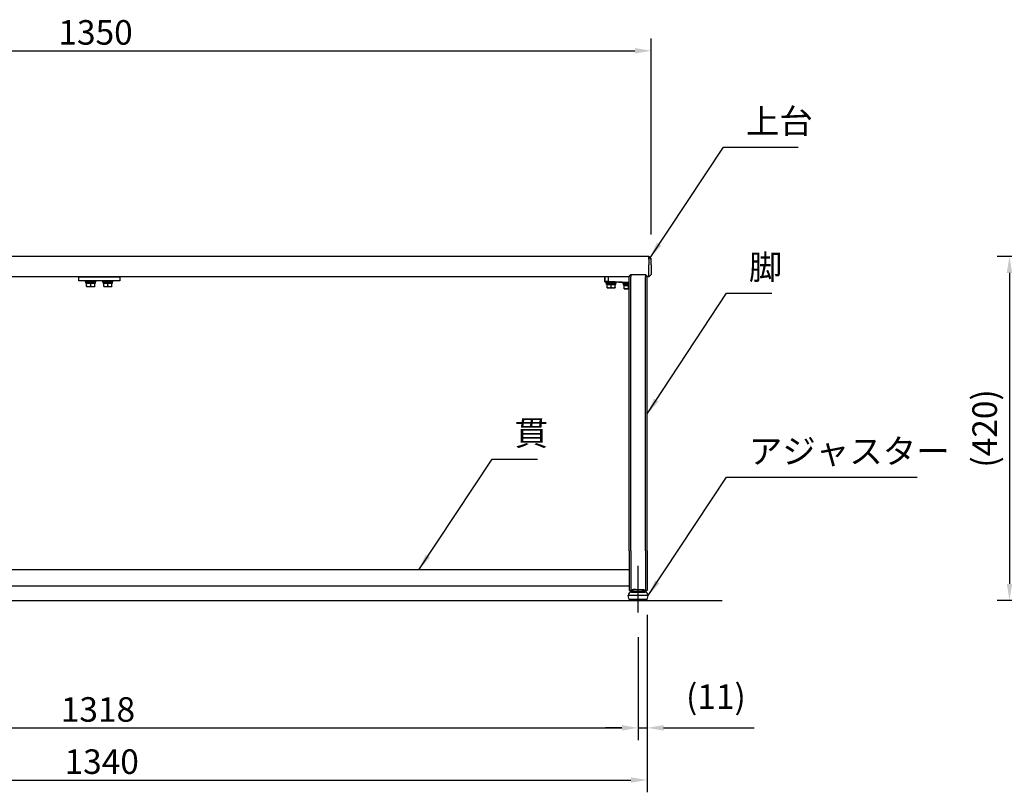
# Model space of a CAD drawing. Extents: x 0 to 4200, y 0 to 2970.
# Drawn here: x 1204 to 2408, y 655 to 1600 of the extents above; entities that cross this region are included whole.
import ezdxf

# ---------------------------------------------------------------- set-up
doc = ezdxf.new("R2010")
doc.units = 0
doc.header["$LTSCALE"] = 3
doc.linetypes.add('CENTER2', pattern=[28.575000000000003, 19.05, -3.175, 3.175, -3.175])
doc.linetypes.add('HIDDEN', pattern=[9.524999999999999, 6.35, -3.175])
doc.layers.get('DEFPOINTS').update_dxf_attribs({"linetype": 'CONTINUOUS'})
for name, color, linetype in [('P001', 131, 'CONTINUOUS'), ('P004', 41, 'CONTINUOUS'), ('P901', 135, 'CONTINUOUS'), ('P_1CENTER', 2, 'CONTINUOUS'), ('P_2DIM', 6, 'CONTINUOUS'), ('P_7THICK', 7, 'CONTINUOUS')]:
    doc.layers.add(name, color=color, linetype=linetype)
doc.styles.add('BIGFONT', font='simplex.shx', dxfattribs={"bigfont": 'bigfont.shx'})
doc.dimstyles.new('DIMBIGFONT$0', dxfattribs={"dimscale": 10, "dimtxt": 3, "dimasz": 2, "dimexe": 1.5, "dimexo": 3, "dimgap": 0.75, "dimtad": 1, "dimdec": 1, "dimdsep": 46, "dimtxsty": 'BIGFONT', "dimsah": 1, "dimcen": 0, "dimclrt": 230, "dimadec": 1, "dimazin": 2, "dimtfac": 0.6, "dimtdec": 1, "dimtofl": 0, "dimtmove": 2, "dimatfit": 3, "dimfxl": 0, "dimtvp": 1, "dimtolj": 1, "dimarcsym": 0})
doc.dimstyles.new('DIMBIGFONT$7', dxfattribs={"dimscale": 10, "dimtxt": 3, "dimasz": 2, "dimexe": 1.5, "dimexo": 3, "dimgap": 0.75, "dimtad": 1, "dimdec": 1, "dimdsep": 46, "dimtxsty": 'BIGFONT', "dimsah": 1, "dimcen": 0, "dimclrt": 230, "dimadec": 1, "dimazin": 2, "dimtfac": 0.6, "dimtdec": 1, "dimtofl": 0, "dimtmove": 0, "dimatfit": 3, "dimfxl": 0, "dimtvp": 1, "dimtolj": 1, "dimarcsym": 0})

# ---------------------------------------------------------------- blocks, each defined once
blk = doc.blocks.new('*D0')
at = {"layer": 'DEFPOINTS', "color": 0}
for p in [(1976.355014817534, 1561.647679188032), (626.3550148175336, 1307.006196767913), (1976.355014817534, 1307.00619676788)]:
    blk.add_point(p, dxfattribs=at)
at = {"layer": 'P_2DIM', "color": 0, "lineweight": -2}
for p, q in [((626.3550148175336, 1337.006196767913), (626.3550148175336, 1576.647679188032)), ((1976.355014817534, 1337.00619676788), (1976.355014817534, 1576.647679188032)), ((646.3550148175336, 1561.647679188032), (1956.355014817534, 1561.647679188032))]:
    blk.add_line(p, q, dxfattribs=at)
at = {"layer": 'P_2DIM', "color": 0}
for points in [[(646.3550148175336, 1564.981012521366), (646.3550148175336, 1558.314345854699), (626.3550148175336, 1561.647679188032)], [(1956.355014817534, 1564.981012521366), (1956.355014817534, 1558.314345854699), (1976.355014817534, 1561.647679188032)]]:
    blk.add_solid(points, dxfattribs=at)
at = {"layer": 'P_2DIM', "color": 230, "insert": (1251.355014817534, 1599.147679188032), "char_height": 30, "attachment_point": 1, "style": 'BIGFONT'}
blk.add_mtext('\\A1;1350', dxfattribs=at)
blk = doc.blocks.new('*D6')
at = {"layer": 'DEFPOINTS', "color": 0}
for p in [(642.3550148498898, 874.5872762281256), (1960.355014849893, 874.5872762281256), (1960.355014849893, 733.6382374513485)]:
    blk.add_point(p, dxfattribs=at)
at = {"layer": 'P_2DIM', "color": 0, "lineweight": -2}
for p, q in [((642.3550148498898, 844.5872762281256), (642.3550148498898, 718.6382374513485)), ((1960.355014849893, 844.5872762281256), (1960.355014849893, 718.6382374513485)), ((662.3550148498898, 733.6382374513485), (1940.355014849893, 733.6382374513485))]:
    blk.add_line(p, q, dxfattribs=at)
at = {"layer": 'P_2DIM', "color": 0}
for points in [[(662.3550148498898, 736.9715707846818), (662.3550148498898, 730.3049041180151), (642.3550148498898, 733.6382374513485)], [(1940.355014849893, 736.9715707846818), (1940.355014849893, 730.3049041180151), (1960.355014849893, 733.6382374513485)]]:
    blk.add_solid(points, dxfattribs=at)
at = {"layer": 'P_2DIM', "color": 230, "insert": (1254.312157707035, 771.1382374513485), "char_height": 30, "attachment_point": 1, "style": 'BIGFONT'}
blk.add_mtext('\\A1;1318', dxfattribs=at)
blk = doc.blocks.new('*D4')
at = {"layer": 'DEFPOINTS', "color": 0}
for p in [(631.3550148498916, 902.0068370997856), (1971.355014849893, 902.0068370997856), (1971.355014849893, 669.8154062528718)]:
    blk.add_point(p, dxfattribs=at)
at = {"layer": 'P_2DIM', "color": 0, "lineweight": -2}
for p, q in [((631.3550148498916, 872.0068370997856), (631.3550148498916, 654.8154062528718)), ((1971.355014849893, 872.0068370997856), (1971.355014849893, 654.8154062528718)), ((651.3550148498916, 669.8154062528718), (1951.355014849893, 669.8154062528718))]:
    blk.add_line(p, q, dxfattribs=at)
at = {"layer": 'P_2DIM', "color": 0}
for points in [[(651.3550148498916, 673.1487395862051), (651.3550148498916, 666.4820729195384), (631.3550148498916, 669.8154062528718)], [(1951.355014849893, 673.1487395862051), (1951.355014849893, 666.4820729195384), (1971.355014849893, 669.8154062528718)]]:
    blk.add_solid(points, dxfattribs=at)
at = {"layer": 'P_2DIM', "color": 230, "insert": (1258.890116404345, 707.3154062528718), "char_height": 30, "attachment_point": 1, "style": 'BIGFONT'}
blk.add_mtext('\\A1;1340', dxfattribs=at)
blk = doc.blocks.new('*D5')
at = {"layer": 'DEFPOINTS', "color": 0}
for p in [(1971.355014849893, 902.0068370997856), (1960.355014849893, 874.5872762281256), (1971.355014849893, 733.6382374513485)]:
    blk.add_point(p, dxfattribs=at)
at = {"layer": 'P_2DIM', "color": 0, "lineweight": -2}
for p, q in [((1971.355014849893, 872.0068370997856), (1971.355014849893, 718.6382374513485)), ((1960.355014849893, 844.5872762281256), (1960.355014849893, 718.6382374513485)), ((1940.355014849893, 733.6382374513485), (1920.355014849893, 733.6382374513485)), ((1960.355014849893, 733.6382374513485), (1971.355014849893, 733.6382374513485)), ((1991.355014849893, 733.6382374513485), (2102.069300564179, 733.6382374513485))]:
    blk.add_line(p, q, dxfattribs=at)
at = {"layer": 'P_2DIM', "color": 0}
for points in [[(1940.355014849893, 736.9715707846818), (1940.355014849893, 730.3049041180151), (1960.355014849893, 733.6382374513485)], [(1991.355014849893, 736.9715707846818), (1991.355014849893, 730.3049041180151), (1971.355014849893, 733.6382374513485)]]:
    blk.add_solid(points, dxfattribs=at)
at = {"layer": 'P_2DIM', "color": 230, "insert": (2018.855014849894, 786.8525231656342), "char_height": 30, "attachment_point": 1, "style": 'BIGFONT'}
blk.add_mtext('\\A1;(11)', dxfattribs=at)
blk = doc.blocks.new('*D10')
at = {"layer": 'DEFPOINTS', "color": 0}
for p in [(2720.377615673795, 1310.006196763609), (2414.372064207615, 889.5872762281256), (2690.125279808901, 889.5872762281256)]:
    blk.add_point(p, dxfattribs=at)
at = {"layer": 'P_2DIM', "color": 0, "lineweight": -2}
for p, q in [((2690.377615673795, 1310.006196763609), (2399.372064207615, 1310.006196763609)), ((2414.372064207615, 1290.006196763609), (2414.372064207615, 909.5872762281256)), ((2660.125279808901, 889.5872762281256), (2399.372064207615, 889.5872762281256))]:
    blk.add_line(p, q, dxfattribs=at)
at = {"layer": 'P_2DIM', "color": 0}
for points in [[(2411.038730874282, 1290.006196763609), (2417.705397540949, 1290.006196763609), (2414.372064207615, 1310.006196763609)], [(2411.038730874282, 909.5872762281256), (2417.705397540949, 909.5872762281256), (2414.372064207615, 889.5872762281256)]]:
    blk.add_solid(points, dxfattribs=at)
at = {"layer": 'P_2DIM', "color": 230, "insert": (2384.014921350472, 1099.796736495868), "char_height": 30, "attachment_point": 5, "rotation": 90, "style": 'BIGFONT'}
blk.add_mtext('\\A1;(420)', dxfattribs=at)

msp = doc.modelspace()

# ---------------------------------------------------------------- linework, layer by layer
at = {"layer": 'P001'}
for p, q in [((1284.605014834223, 1278.908171066112), (1284.605014834223, 1280.507103896232)), ((1285.105014834223, 1277.408171068247), (1285.105014834223, 1278.908040365308)), ((1285.855014834223, 1277.408017035872), (1285.895975387611, 1277.408015774022)), ((1285.855014834223, 1273.854599028316), (1285.855014834223, 1277.408017035872)), ((1290.814054280837, 1277.407864265347), (1290.855014834223, 1277.407863003496)), ((1290.855014834223, 1277.407863003496), (1290.895975387611, 1277.407864265347)), ((1290.855014834223, 1273.854444995941), (1290.855014834223, 1277.407863003496)), ((1295.814054280837, 1277.408015774022), (1295.855014834223, 1277.408017035872)), ((1295.855014834223, 1273.854599028316), (1295.855014834223, 1277.408017035872)), ((1296.583234452918, 1277.408144389057), (1296.583234452918, 1278.908037670162)), ((1297.105014834223, 1278.908171066112), (1297.105014834223, 1280.507103896232)), ((1305.605014834223, 1278.908171066112), (1305.605014834223, 1280.507103896232)), ((1306.105014834223, 1277.408171068247), (1306.105014834223, 1278.908040365308)), ((1306.855014834223, 1277.408017035872), (1306.895975387611, 1277.408015774022)), ((1306.855014834223, 1273.854599028316), (1306.855014834223, 1277.408017035872)), ((1311.814054280837, 1277.407864265347), (1311.855014834223, 1277.407863003496)), ((1311.855014834223, 1277.407863003496), (1311.895975387611, 1277.407864265347)), ((1311.855014834223, 1273.854444995941), (1311.855014834223, 1277.407863003496)), ((1316.814054280837, 1277.408015774022), (1316.855014834223, 1277.408017035872)), ((1316.855014834223, 1273.854599028316), (1316.855014834223, 1277.408017035872)), ((1317.583234452918, 1277.408144389057), (1317.583234452918, 1278.908037670162)), ((1318.105014834223, 1278.908171066112), (1318.105014834223, 1280.507103896232)), ((1919.355014847521, 1285.006837078407), (1919.355014849893, 1279.487305903286)), ((1919.374389154003, 1279.485588882725), (1919.374376152026, 1285.006837078407)), ((1921.105014849893, 1277.408171054442), (1921.105014849893, 1278.931155063809)), ((1921.605014849893, 1275.908171056577), (1921.605014849893, 1277.408040353638)), ((1949.355014849893, 1277.697434767132), (1923.593405279523, 1278.822440029843)), ((1933.083234468587, 1275.908144377387), (1933.083234468587, 1277.408037658492)), ((1933.605014849893, 1277.408171054442), (1933.605014849893, 1278.385234682712)), ((1942.105014847525, 1277.747606313921), (1942.105014847525, 1277.750274274315)), ((1942.105014847536, 1276.14413802147), (1942.105014847536, 1277.744138019193)), ((1945.355014847536, 1277.744430579351), (1945.355014847536, 1277.872114110873)), ((1949.355014849897, 1286.10737322081), (1951.355014849893, 1288.107373220816)), ((1949.355014849893, 1286.107373220816), (1949.355014849893, 1285.107373220816)), ((1949.355014849893, 950.0068370997856), (1949.355014849893, 1285.107373220816)), ((1951.355014849893, 1288.107373220816), (1951.355014849893, 1285.107373220816)), ((1951.355014849893, 950.0068370997856), (1951.355014849893, 1285.107373220816)), ((1969.355014849893, 1288.107373220816), (1969.355014849893, 1285.107373220816)), ((1971.355014849893, 1286.107373220816), (1969.355014849893, 1288.107373220816)), ((1969.355014849893, 950.0068370997856), (1969.355014849893, 1285.107373220816)), ((1971.355014849893, 1286.107373220816), (1971.355014849893, 1285.107373220816)), ((1971.355014849893, 950.0068370997856), (1971.355014849893, 1285.107373220816)), ((1922.355014849893, 1275.908017024202), (1922.395975403279, 1275.908015762353)), ((1922.355014849893, 1272.354599016646), (1922.355014849893, 1275.908017024202)), ((1927.314054296507, 1275.907864253677), (1927.355014849893, 1275.907862991826)), ((1927.355014849893, 1275.907862991826), (1927.395975403279, 1275.907864253677)), ((1927.355014849893, 1272.354444984271), (1927.355014849893, 1275.907862991826)), ((1932.314054296507, 1275.908015762353), (1932.355014849893, 1275.908017024202)), ((1932.355014849893, 1272.354599016646), (1932.355014849893, 1275.908017024202)), ((1942.605014847536, 1274.644138023605), (1942.605014847536, 1276.14413802147)), ((1943.355014847536, 1274.644292055981), (1943.395975400922, 1274.64429331783)), ((1943.355014847536, 1271.090874048423), (1943.355014847536, 1274.644292055981)), ((1943.395975400922, 1274.64429331783), (1948.31405429415, 1274.644444826507)), ((1948.31405429415, 1274.644444826507), (1948.355014847536, 1274.644446088356)), ((1948.355014847536, 1274.644446088356), (1948.395975400922, 1274.644444826507)), ((1948.355014847536, 1271.091028080801), (1948.355014847536, 1274.644446088356)), ((1948.395975400922, 1274.644444826507), (1949.355014849893, 1274.644415281881)), ((1949.355014849893, 950.0068370997856), (1949.355014849893, 902.0068370997856)), ((1951.355014849893, 950.0068370997856), (1951.355014849893, 900.0068370997856)), ((1969.355014849893, 950.0068370997856), (1969.355014849893, 900.0068370997856)), ((1971.355014849893, 950.0068370997856), (1971.355014849893, 902.0068370997856)), ((1949.355014849893, 927.0068370997856), (653.3550148498916, 927.0068370997856)), ((1949.355014849893, 907.0068370997856), (653.3550148498916, 907.0068370997856)), ((1972.605014849893, 895.5872762281256), (1948.105014849893, 895.5872762281256)), ((1949.355014849893, 890.5872762281256), (1948.105014849893, 895.5872762281256)), ((1949.355014849893, 902.0068370997856), (1951.355014849893, 900.0068370997856)), ((1951.355014849893, 900.0068370997856), (1963.355014849893, 899.5877878658853)), ((1952.105014849893, 899.5872762281256), (1968.605014849893, 899.5872762281256)), ((1952.874004694361, 900.9517408728616), (1952.702400839703, 900.9584121864468)), ((1952.87405235122, 900.9517390320618), (1952.874004694361, 900.9517408728618)), ((1963.270814511156, 900.588825618497), (1955.785294954786, 900.850290676826)), ((1956.355014849893, 899.5872762281256), (1956.355014849893, 899.8322332523262)), ((1964.968026891996, 900.7074795367673), (1963.270814511156, 900.5888256184969)), ((1969.355014849893, 900.0068370997856), (1963.355014849893, 899.5872762281256)), ((1964.355014849893, 899.5872762281256), (1964.355014849893, 899.657203040068)), ((1967.831179341848, 900.9044718051548), (1967.831103042811, 900.9044671226707)), ((1968.008834522868, 900.915487131434), (1967.831179341848, 900.9044718051548)), ((1971.355014849893, 902.0068370997856), (1969.355014849893, 900.0068370997856)), ((1971.355014849893, 890.5872762281256), (1972.605014849893, 895.5872762281256)), ((1971.355014849893, 890.5872762281256), (1949.355014849893, 890.5872762281256)), ((1951.355014849893, 889.5872762281256), (1951.355014849893, 890.5872762281256)), ((1951.355014849893, 889.5872762281256), (1969.355014849893, 889.5872762281256)), ((1969.355014849893, 889.5872762281256), (1969.355014849893, 890.5872762281256))]:
    msp.add_line(p, q, dxfattribs=at)
msp.add_lwpolyline([(1276.355014834436, 1285.006837078423), (1326.355014834436, 1285.006837078423), (1326.355014834436, 1280.507263971372), (1276.355014834436, 1280.507263971372)], close=True, dxfattribs=at)
for centre, radius, start, end in [((1919.855014849893, 1279.487305903286), 0.4999999999958319, 180, 266.183790921713), ((1952.105014849893, 895.5872762281256), 4.000000000000001, 90, 180), ((1968.605014849893, 895.5872762281256), 4, 0, 90)]:
    msp.add_arc(centre, radius, start, end, dxfattribs=at)
for centre, major_axis, ratio, start_param, end_param in [((1290.855014834223, 1278.908171066112), (6.25, 3.468463210444283e-17), 5.335838012877731e-05, 3.141592739748529, 6.283185393338322), ((1290.855014834223, 1277.408171068247), (-5.749999999999993, -3.188819530633533e-17), 5.335838012877731e-05, 1.355567820695735e-07, 0.5164752600192131), ((1290.855014834223, 1277.408171068247), (5.750000000000003, 6.36545259861607e-17), 5.33583801287773e-05, 3.672261120572996, 4.70523837262965), ((1290.855014834223, 1277.408171068247), (5.750000000000004, 3.195134008496329e-17), 5.33583801287773e-05, 4.719512615139755, 5.752462893133941), ((1290.855014834223, 1277.408171068247), (5.749999999999977, 3.19331421114871e-17), 5.335838012877729e-05, 5.766710166328892, 6.196118824855618), ((1311.855014834223, 1278.908171066112), (6.25, 3.468463210444283e-17), 5.335838012877731e-05, 3.141592739748529, 6.283185393338322), ((1311.855014834223, 1277.408171068247), (-5.749999999999993, -3.188819530633533e-17), 5.335838012877731e-05, 1.355567820695735e-07, 0.5164752600192131), ((1311.855014834223, 1277.408171068247), (5.750000000000003, 6.36545259861607e-17), 5.33583801287773e-05, 3.672261120572996, 4.70523837262965), ((1311.855014834223, 1277.408171068247), (5.750000000000004, 3.195134008496329e-17), 5.33583801287773e-05, 4.719512615139755, 5.752462893133941), ((1311.855014834223, 1277.408171068247), (5.749999999999977, 3.19331421114871e-17), 5.335838012877729e-05, 5.766710166328892, 6.196118824855618), ((1927.355014849893, 1277.408171054442), (6.25, -4.937559473336951e-26), 5.335838014000009e-05, 3.141592739748633, 6.283185393338426), ((1948.355014847525, 1277.750274274315), (-6.249999999999999, 2.961980165411002e-20), 5.335838012877732e-05, 5.213043731245256, 6.283185369802006), ((1948.355014847536, 1277.744138019193), (-6.249999999999999, -1.007074986420116e-18), 5.335838012877732e-05, 4.72472399869789, 6.283183186005335), ((1948.355014847521, 1277.744138060598), (-6.250000000000002, 9.77455036464831e-19), 5.335838012877731e-05, 5.213044959360122, 6.283187366263919), ((1948.355014847525, 1277.750274274315), (-3.049999999999978, 1.443967499295378e-19), 5.335838012877731e-05, 6.238093419453709e-07, 0.1813203878924599), ((1290.855014834223, 1273.408171073941), (-5.000000000000002, -2.774032902257833e-17), 5.33583801287773e-05, 9.24503315173908e-05, 1.047197563482174), ((1290.855014834223, 1273.408171073941), (-4.999999999999999, -1.694065894508601e-19), 5.335838012877731e-05, 1.047215720233365, 2.094413272251872), ((1290.855014834223, 1273.408171073941), (5.000000000000002, 2.779642220786709e-17), 5.335838012877729e-05, 5.235987729798929, 6.283092845454714), ((1311.855014834223, 1273.408171073941), (-5.000000000000002, -2.774032902257833e-17), 5.33583801287773e-05, 9.24503315173908e-05, 1.047197563482174), ((1311.855014834223, 1273.408171073941), (-4.999999999999999, -1.694065894508601e-19), 5.335838012877731e-05, 1.047215720233365, 2.094413272251872), ((1311.855014834223, 1273.408171073941), (5.000000000000002, 2.779642220786709e-17), 5.335838012877729e-05, 5.235987729798929, 6.283092845454714), ((1927.355014849893, 1275.908171056577), (-5.749999999999993, 2.166627518214716e-20), 5.335838014000009e-05, 1.35556886031849e-07, 0.5164752599289903), ((1927.355014849893, 1271.908171062273), (-5.000000000000002, 0), 5.335838014000008e-05, 9.24496656766749e-05, 1.047197563322827), ((1927.355014849893, 1275.908171056577), (5.750000000000003, 3.167903222731083e-17), 5.335838014000009e-05, 3.672261120457675, 4.705238372536365), ((1927.355014849893, 1271.908171062273), (-4.999999999999999, 2.757092243312748e-17), 5.335838014000011e-05, 1.047215719960922, 2.094413271828643), ((1927.355014849893, 1275.908171056577), (5.750000000000004, 4.168990287267259e-20), 5.335838014000009e-05, 4.719512615134503, 5.752462893225069), ((1927.355014849893, 1271.908171062273), (5.000000000000003, 4.872093807937334e-20), 5.335838014000008e-05, 5.235987729545197, 6.283092845442834), ((1927.355014849893, 1275.908171056577), (5.749999999999977, 2.11758236813575e-20), 5.335838014000006e-05, 5.766710166441236, 6.196118824874521), ((1948.355014847536, 1276.14413802147), (-6.250000000000002, 0), 5.33583801287773e-05, 4.551698326047843, 6.685901131775459), ((1948.355014847536, 1274.644138023605), (-5.750000000000002, 0), 5.33583801287773e-05, 5.766710166330386, 6.799660448030282), ((1948.355014847536, 1276.14413802147), (-5.75, -1.851240738468714e-18), 5.335838012877731e-05, 4.537584913223034, 6.283181068857312), ((1948.355014980104, 1276.144138062877), (-5.750000132584316, 7.320548421094295e-21), 5.33583801287773e-05, 0.0001349767110383482, 0.0002921979223229343), ((1948.355014847536, 1270.644138029299), (-5.000000000000005, 4.235164736271502e-20), 5.335838012877731e-05, 5.235987780595609, 6.283185368573492), ((1948.355014847536, 1270.644138029299), (-4.999999999999999, 1.610765630944989e-19), 5.33583801287773e-05, 4.237890104803046e-07, 1.04719781635372), ((1948.355014847536, 1274.644138023605), (5.750000000000003, -3.17002080509922e-17), 5.335838012877731e-05, 1.577946934549905, 2.61092418660659), ((1948.355014847536, 1270.644138029299), (4.999999999999993, 2.759209825680883e-17), 5.335838012877733e-05, 4.188772022932802, 4.913736356388607), ((1948.355014847536, 1270.644138029299), (-4.999999999999998, 1.058791184067875e-20), 5.335838012877731e-05, 4.511031061146211, 5.235987763020173), ((1948.355014847536, 1274.644138023605), (5.750000000000098, 4.301339185275744e-20), 5.335838012877731e-05, 1.395994441542182, 1.563672692034326), ((4353.919156136376, 950.0068370997858), (-3297.257350618095, 2.042810365310288e-13), 0.02072816846139756, 0.7563841964045634, 0.7597387871217521), ((1952.35714553313, 950.0068370997858), (-3.097807427344509e-16, -50.0349579725742), 0.03492079545681848, 0.1989070703620354, 0.3003045679047039), ((1906.555653555189, 948.37249823159), (-46.82209128575032, 48.42871273510096), 0.01736623836281861, 3.123671945454342, 3.330539128800648), ((2011.272379799174, 946.9358414543296), (43.93681884558423, 47.06241389325783), 0.01754627580633386, 2.946518017519133, 3.159163927510108), ((1968.352831309071, 950.0068370997858), (-1.087327973664002e-13, 50.06993021698437), 0.03492087360615225, 2.838634438957051, 2.943561003275232)]:
    msp.add_ellipse(centre, major_axis=major_axis, ratio=ratio, start_param=start_param, end_param=end_param, dxfattribs=at)
for points, knots in [([(1919.854742697057, 1278.985886946761), (1919.853668670067, 1278.98593384511), (1919.852592563507, 1278.985984280144), (1919.7886381054, 1278.989186622467), (1919.726855383556, 1279.004078392154), (1919.610647654906, 1279.056485042813), (1919.557490686831, 1279.094056624623), (1919.46843206703, 1279.187191159641), (1919.433331881645, 1279.241846161267), (1919.386336127066, 1279.360204256289), (1919.374389980442, 1279.422606754961), (1919.374389814609, 1279.485588883074)], [-0.07676305785313575, -0.07676305785313575, -0.07676305785313575, -0.07676305785313575, -0.07644049675939328, -0.07644049675939328, -0.05754987972666598, -0.05754987972666598, -0.03820314140291042, -0.03820314140291042, -0.01889475929046292, -0.01889475929046292, -1.186434219563684e-07, -1.186434219563684e-07, -1.186434219563684e-07, -1.186434219563684e-07]), ([(1923.593409713339, 1278.822439836953), (1923.105312129733, 1278.843754978338), (1922.643204872019, 1278.863939424646), (1922.207087940204, 1278.882993175881), (1921.770971008383, 1278.902046927117), (1921.383946173965, 1278.918960677342), (1921.046013436945, 1278.933734426557), (1920.708080699928, 1278.948508175774), (1920.437140866964, 1278.960359336209), (1920.233193938052, 1278.96928790786), (1920.02924700914, 1278.978216479511), (1919.903096360645, 1278.983749502475), (1919.854742697057, 1278.985886946761)], [5.19231096513864, 5.19231096513864, 5.19231096513864, 5.19231096513864, 5.361867401591199, 5.361867401591199, 5.361867401591199, 5.531423838043757, 5.531423838043757, 5.531423838043757, 5.700980274496311, 5.700980274496311, 5.700980274496311, 5.87053671094887, 5.87053671094887, 5.87053671094887, 5.87053671094887]), ([(1952.874004694361, 902.2111216785938), (1952.886567457187, 902.316133870853), (1952.958292646709, 902.4277925577164), (1953.244388117474, 902.6531626341566), (1953.476637098364, 902.7649015992777), (1954.008192717804, 902.9355972975684), (1954.337040299216, 903.0077225394762), (1955.036014594095, 903.0923482796418), (1955.401281460004, 903.1086086547868), (1955.750449536815, 903.1011724061525)], [0.4754461173357062, 0.4754461173357062, 0.4754461173357062, 0.4754461173357062, 0.5803470710315497, 0.5803470710315497, 0.6993233597046362, 0.6993233597046362, 0.8116967821568392, 0.8116967821568392, 0.9156377968049981, 0.9156377968049981, 0.9156377968049981, 0.9156377968049981]), ([(1965.037444646338, 903.0161479835599), (1965.370904287483, 903.0320821286116), (1965.717295757087, 903.0267380479347), (1966.397469757653, 902.9653689708414), (1966.723812629899, 902.9031835015214), (1967.249781441614, 902.7476514391981), (1967.477999220472, 902.6420538270174), (1967.751613498865, 902.4265867099914), (1967.818891864458, 902.3197721829335), (1967.831179341848, 902.2171867315355)], [0.01290677352434883, 0.01290677352434883, 0.01290677352434883, 0.01290677352434883, 0.1119738957877786, 0.1119738957877786, 0.2239477915755572, 0.2239477915755572, 0.342573915069495, 0.342573915069495, 0.4438635535182345, 0.4438635535182345, 0.4438635535182345, 0.4438635535182345]), ([(1955.750449536973, 900.8515073429671), (1955.312098514193, 900.8668088176248), (1954.876740328181, 900.8819780930819), (1954.220470032088, 900.9048182623299), (1953.97561161061, 900.9133326937213), (1953.762336415316, 900.9207484100698), (1953.549061220024, 900.9281641264186), (1953.367438291435, 900.9344789653992), (1953.01164901926, 900.9468675840408), (1952.890148857386, 900.9511212609295), (1952.87405235122, 900.9517390320618)], [-1.52254802538007, -1.52254802538007, -1.52254802538007, -1.52254802538007, -1.084073720849769, -1.084073720849769, -0.786515911975821, -0.786515911975821, -0.786515911975821, -0.4889581031018727, -0.4889581031018727, -0.03886455201122636, -0.03886455201122636, -0.03886455201122636, -0.03886455201122636]), ([(1955.785294954786, 900.850290676826), (1955.779487646151, 900.850493492005), (1955.773680337533, 900.8506962860222), (1955.762065328833, 900.851101840268), (1955.756257628757, 900.8513046004966), (1955.750449536973, 900.8515073429671)], [-1.534167271940415, -1.534167271940415, -1.534167271940415, -1.534167271940415, -1.528357648660242, -1.528357648660242, -1.522548025380069, -1.522548025380069, -1.522548025380069, -1.522548025380069]), ([(1965.037444641855, 900.7123282195064), (1965.025870900464, 900.711520657633), (1965.014300249349, 900.7107128171763), (1964.991162029552, 900.709096607259), (1964.979594460979, 900.7082882377879), (1964.968026891996, 900.7074795367673)], [1.475489156013045, 1.475489156013045, 1.475489156013045, 1.475489156013045, 1.487064366675287, 1.487064366675287, 1.49863957733753, 1.49863957733753, 1.49863957733753, 1.49863957733753]), ([(1967.831103042811, 900.9044671226707), (1967.815108428554, 900.9034954628312), (1967.696593473428, 900.8955232716928), (1967.347857525078, 900.8718109692547), (1967.16744857396, 900.8595029006299), (1966.955439744289, 900.8449779912805), (1966.743430914617, 900.8304530819307), (1966.499901954186, 900.8137158786146), (1965.864613122886, 900.7698730114992), (1965.453047504388, 900.7413270553054), (1965.037444641855, 900.7123282195064)], [0.03094861806855374, 0.03094861806855374, 0.03094861806855374, 0.03094861806855374, 0.4697563676600484, 0.4697563676600484, 0.7647940977030417, 0.7647940977030417, 0.7647940977030417, 1.059831827746033, 1.059831827746033, 1.475489156013043, 1.475489156013043, 1.475489156013043, 1.475489156013043])]:
    msp.add_open_spline(points, degree=3, knots=knots, dxfattribs=at)
for points in [[(1951.355014849893, 1288.107373220816), (1955.354994410262, 1288.157928675819), (1959.354997569392, 1288.209949147037), (1963.355014849893, 1288.263008981709)], [(1963.355014849893, 1288.263008981709), (1965.355049344139, 1288.209948461136), (1967.355055648472, 1288.157927902854), (1969.355014849893, 1288.107373220816)]]:
    msp.add_open_spline(points, degree=3, dxfattribs=at)
for points, weights in [([(1285.855014834223, 1273.408171061614), (1285.855014834221, 1273.408171061614), (1285.855014834223, 1273.854599028316)], [1.000012610438725, 1.037948543034888, 1]), ([(1285.855014834223, 1273.854599028316), (1287.19476079638, 1273.407975768716), (1288.355014834223, 1273.407940025377)], [1, 1.037954849302039, 1]), ([(1288.355014834223, 1273.407940025377), (1289.515268872067, 1273.407904282041), (1290.855014834223, 1273.854444995941)], [1, 1.037954849302056, 1]), ([(1290.855014834223, 1273.854444995941), (1292.194760796377, 1273.407904282041), (1293.355014834223, 1273.407940025379)], [1, 1.03795484930204, 1]), ([(1293.355014834223, 1273.407940025379), (1294.515268872069, 1273.407975768716), (1295.855014834223, 1273.854599028316)], [1, 1.037954849302055, 1]), ([(1295.855014834223, 1273.854599028316), (1295.855014834223, 1273.408171061614), (1295.855014834223, 1273.408171061614)], [1, 1.037948543034878, 1.000012610438726]), ([(1306.855014834223, 1273.408171061614), (1306.855014834221, 1273.408171061614), (1306.855014834223, 1273.854599028316)], [1.000012610438725, 1.037948543034888, 1]), ([(1306.855014834223, 1273.854599028316), (1308.19476079638, 1273.407975768716), (1309.355014834223, 1273.407940025377)], [1, 1.037954849302039, 1]), ([(1309.355014834223, 1273.407940025377), (1310.515268872067, 1273.407904282041), (1311.855014834223, 1273.854444995941)], [1, 1.037954849302056, 1]), ([(1311.855014834223, 1273.854444995941), (1313.194760796377, 1273.407904282041), (1314.355014834223, 1273.407940025379)], [1, 1.03795484930204, 1]), ([(1314.355014834223, 1273.407940025379), (1315.515268872069, 1273.407975768716), (1316.855014834223, 1273.854599028316)], [1, 1.037954849302055, 1]), ([(1316.855014834223, 1273.854599028316), (1316.855014834223, 1273.408171061614), (1316.855014834223, 1273.408171061614)], [1, 1.037948543034878, 1.000012610438726]), ([(1922.355014849893, 1271.908171049944), (1922.355014849893, 1271.908171049944), (1922.355014849893, 1272.354599016646)], [1.000012610438727, 1.037948543034888, 1]), ([(1922.355014849893, 1272.354599016646), (1923.694760812049, 1271.907975757046), (1924.855014849893, 1271.907940013709)], [1, 1.037954849302039, 1]), ([(1924.855014849893, 1271.907940013709), (1926.015268887738, 1271.907904270371), (1927.355014849893, 1272.354444984271)], [1, 1.037954849302056, 1]), ([(1927.355014849893, 1272.354444984271), (1928.694760812049, 1271.907904270371), (1929.855014849893, 1271.907940013709)], [1, 1.03795484930204, 1]), ([(1929.855014849893, 1271.907940013709), (1931.015268887738, 1271.907975757046), (1932.355014849893, 1272.354599016646)], [1, 1.037954849302055, 1]), ([(1932.355014849893, 1272.354599016646), (1932.355014849893, 1271.908171049944), (1932.355014849893, 1271.908171049944)], [1, 1.037948543034877, 1.000012610438727]), ([(1943.355014847536, 1270.644138029299), (1943.355014847536, 1270.644209515973), (1943.355014847536, 1271.090874048423)], [1, 1.037954849302049, 1]), ([(1943.355014847536, 1271.090874048423), (1944.694760809692, 1270.644333334526), (1945.855014847536, 1270.644369077862)], [1, 1.037954849302039, 1]), ([(1945.855014847536, 1270.644369077862), (1947.01526888538, 1270.6444048212), (1948.355014847536, 1271.091028080801)], [1, 1.037954849302056, 1]), ([(1948.355014847536, 1271.091028080801), (1948.876795230112, 1270.917085212641), (1949.355014849893, 1270.812714404178)], [1, 1.014447195343342, 1.017895982992969]), ([(1963.355014818553, 902.934681126424), (1964.19740604691, 902.9751840873103), (1965.037444646337, 903.0161479835599)], [1, 1.000000093585538, 1.000000115428198])]:
    msp.add_rational_spline(points, weights, degree=2, dxfattribs=at)
at = {"layer": 'P004'}
for p, q in [((1973.355014852342, 1310.017882253158), (629.35501485234, 1310.01788225316)), ((1973.355014864445, 1310.011746039413), (629.3550148644435, 1310.011746039445)), ((1976.355014852342, 1307.01788225316), (1973.355014852342, 1310.017882248889)), ((1973.355014852342, 1310.017882248889), (1973.355014852025, 1310.012332977355)), ((1976.355014852342, 1307.01788225316), (1973.355014852342, 1310.017882253158)), ((1973.355014852025, 1310.012332977355), (1976.355014852025, 1307.012332981626)), ((1973.355014852025, 1310.011746039413), (1973.355014852025, 1310.012332977355)), ((1976.355014864445, 1307.011746039413), (1973.355014864445, 1310.011746035142)), ((1973.355014864445, 1310.011746035142), (1973.355014817537, 1310.006196763609)), ((1976.355014864445, 1307.011746039413), (1973.355014864445, 1310.011746039413)), ((1973.355014817534, 1310.006196763609), (1976.355014817534, 1307.00619676788)), ((1973.355014816184, 1307.00603669274), (1973.355014817537, 1310.006196763609)), ((1973.355014816184, 1307.00603669274), (1973.355014816184, 1300.006036702704)), ((1976.355014852025, 1307.012332981626), (1976.354427953544, 1307.01233295031)), ((1976.355014852025, 1307.012332981626), (1976.355014852342, 1307.01788225316)), ((1976.355014852025, 1307.011746039413), (1976.355014852025, 1307.012332981626)), ((1976.355014817534, 1307.00619676788), (1976.355014864445, 1307.011746039413)), ((1976.355014817534, 1300.006196777844), (1976.355014817534, 1307.00619676788)), ((1973.355014822947, 1285.006837078407), (1973.355014816184, 1300.006036702704)), ((1976.355014817534, 1300.006196777844), (1976.355014822947, 1288.006837078407)), ((1949.355014849893, 1285.006837078407), (653.3550148498916, 1285.006837078438)), ((1973.355014822947, 1285.006837078407), (1971.355014849893, 1285.006837078407)), ((1976.355014822947, 1288.006837078407), (1973.355014822947, 1285.006837078407))]:
    msp.add_line(p, q, dxfattribs=at)
at = {"layer": 'P901'}
for p in [(1923.533019913363, 1285.006837078407), (1949.355014849893, 1278.194295349102)]:
    msp.add_line(p, (1923.533019913363, 1279.321937630845), dxfattribs=at)
at = {"layer": 'P901', "linetype": 'HIDDEN'}
msp.add_line((1967.356853249709, 899.867147837296), (1967.356834091889, 899.8671464975689), dxfattribs=at)
at = {"layer": 'P901'}
for centre, major_axis, ratio, start_param, end_param in [((1924.349122134568, 1279.291063218114), (-4.994107285757196, 0.1962426906816843), 4.798549778513697e-05, 2.277733117139746e-05, 0.08811480225709012), ((1923.615219407023, 1279.321963947034), (-0.02181412749667225, -0.4995239171904869), 0.1642444428963371, 4.719614066449259, 6.283185307170461)]:
    msp.add_ellipse(centre, major_axis=major_axis, ratio=ratio, start_param=start_param, end_param=end_param, dxfattribs=at)
msp.add_open_spline([(1923.533019913363, 1279.321937630845), (1923.01358953561, 1279.342353188204), (1922.47669096243, 1279.363459946894), (1921.973163969396, 1279.383260520443), (1921.495457109962, 1279.40204574931), (1921.04903361279, 1279.419606315298), (1920.672469961922, 1279.434425204434), (1920.295682588078, 1279.44925289773), (1919.98965866354, 1279.461303363416), (1919.772462442498, 1279.469864609466), (1919.548932129462, 1279.478675527078), (1919.419669844464, 1279.483783452565), (1919.374390471242, 1279.485590043309)], degree=3, knots=[-1.08870519863437, -1.08870519863437, -1.08870519863437, -1.08870519863437, -0.912264918139928, -0.912264918139928, -0.912264918139928, -0.7448722392183732, -0.7448722392183732, -0.7448722392183732, -0.5773801094133288, -0.5773801094133288, -0.5773801094133288, -0.4050034077088487, -0.4050034077088487, -0.4050034077088487, -0.4050034077088487], dxfattribs=at)
at = {"layer": 'P901', "linetype": 'HIDDEN'}
msp.add_open_spline([(1960.355403008635, 900.6923242488426), (1960.10326369552, 900.7011277425936), (1959.850822231693, 900.7099271080767), (1958.997190891819, 900.7396341197023), (1958.429457423747, 900.7593014400147), (1957.617130206459, 900.7873417079497), (1957.336542633756, 900.7969804817074), (1957.081664288963, 900.8056790123285), (1957.031501008966, 900.8073666239973), (1957.031514821426, 900.8073207182849), (1957.031528633886, 900.8072748125724), (1957.081719480332, 900.8054954031293), (1957.336657252757, 900.796568909989), (1957.617268246585, 900.7868006924498), (1958.429601959148, 900.7585327168811), (1958.997311393893, 900.7387776707085), (1959.850877978933, 900.7090159604409), (1960.10329157871, 900.7002088798042), (1960.355403008628, 900.6914056361327)], degree=3, knots=[1.585136837600641, 1.585136837600641, 1.585136837600641, 1.585136837600641, 1.812699564584812, 1.812699564584812, 2.374120950394202, 2.374120950394202, 2.848846901266144, 2.848846901266144, 3.145550620561108, 3.145550620561108, 3.145550620561108, 3.442254339856072, 3.442254339856072, 3.916980290728015, 3.916980290728015, 4.478407094828014, 4.478407094828014, 4.70596354161004, 4.70596354161004, 4.70596354161004, 4.70596354161004], dxfattribs=at)
at = {"layer": 'P_1CENTER', "linetype": 'CENTER2'}
msp.add_line((1960.355014849893, 874.5872762281256), (1960.355014849893, 938.3372762281256), dxfattribs=at)
at = {"layer": 'P_7THICK'}
msp.add_line((506.5421107081829, 889.5872762281256), (2063.227561673385, 889.5872762281256), dxfattribs=at)

# ---------------------------------------------------------------- texts
at = {"layer": 'P_2DIM', "color": 230, "char_height": 30, "attachment_point": 7, "style": 'BIGFONT'}
for s, insert in [('上台', (2091.968850313554, 1451.167899729024)), ('脚', (2095.666074489974, 1272.673080587428)), ('貫', (1809.311306329671, 1069.777995914116)), ('アジャスター', (2095.666074489974, 1047.592354458802))]:
    msp.add_mtext(s, dxfattribs=dict(at, insert=insert))

# ---------------------------------------------------------------- dimensions: what is measured, and where the dimension line sits
at = {"layer": 'P_2DIM'}
for base, p1, p2, picture, middle in [((1976.355014817534, 1561.647679188032), (626.3550148175336, 1307.006196767913), (1976.355014817534, 1307.00619676788), '*D0', (1301.355014817534, 1561.647679188032)), ((1971.355014849893, 669.8154062528718), (631.3550148498916, 902.0068370997856), (1971.355014849893, 902.0068370997856), '*D4', (1308.890116404345, 669.8154062528718)), ((1960.355014849893, 733.6382374513485), (642.3550148498898, 874.5872762281256), (1960.355014849893, 874.5872762281256), '*D6', (1301.455014849892, 733.6382374513485))]:
    dim = msp.add_linear_dim(base=base, p1=p1, p2=p2, angle=180, dimstyle='DIMBIGFONT$0', override={"dimtmove": 0}, dxfattribs=at)
    dim.commit()
    dim.dimension.update_dxf_attribs({"geometry": picture, "text_midpoint": middle, "dimtype": 160})
dim = msp.add_linear_dim(base=(2414.372064207615, 889.5872762281256), p1=(2720.377615673795, 1310.006196763609), p2=(2690.125279808901, 889.5872762281256), angle=90, text='(<>)', dimstyle='DIMBIGFONT$0', override={"dimdec": 0}, dxfattribs=at)
dim.commit()
dim.dimension.update_dxf_attribs({"geometry": '*D10', "text_midpoint": (2384.014921350472, 1099.796736495868)})
dim = msp.add_linear_dim(base=(1971.355014849893, 733.6382374513485), p1=(1960.355014849893, 874.5872762281256), p2=(1971.355014849893, 902.0068370997856), angle=180, text='(<>)', dimstyle='DIMBIGFONT$0', override={"dimtofl": 1, "dimtmove": 0}, dxfattribs=at)
dim.commit()
dim.dimension.update_dxf_attribs({"geometry": '*D5', "text_midpoint": (2056.712157707037, 733.6382374513485), "dimtype": 160})

# ---------------------------------------------------------------- leaders
at = {"layer": 'P_2DIM', "annotation_type": 0, "has_hookline": 1, "hookline_direction": 0}
for points, text_width in [([(1974.855014852342, 1308.517882253159), (2064.468850313554, 1443.667899729024), (2084.468850313554, 1443.667899729024)], 64), ([(1971.355014849893, 1117.557105160301), (2068.166074489974, 1265.173080587428), (2088.166074489974, 1265.173080587428)], 28), ([(1692.127529884086, 927.0068370997856), (1781.811306329671, 1062.277995914116), (1801.811306329671, 1062.277995914116)], 28), ([(1972.605014849893, 895.5872762281256), (2068.166074489974, 1040.092354458802), (2088.166074489974, 1040.092354458802)], 206)]:
    msp.add_leader(points, dimstyle='DIMBIGFONT$7', override={"dimscale": 10}, dxfattribs=dict(at, text_width=text_width))

doc.saveas('drawing.dxf')
